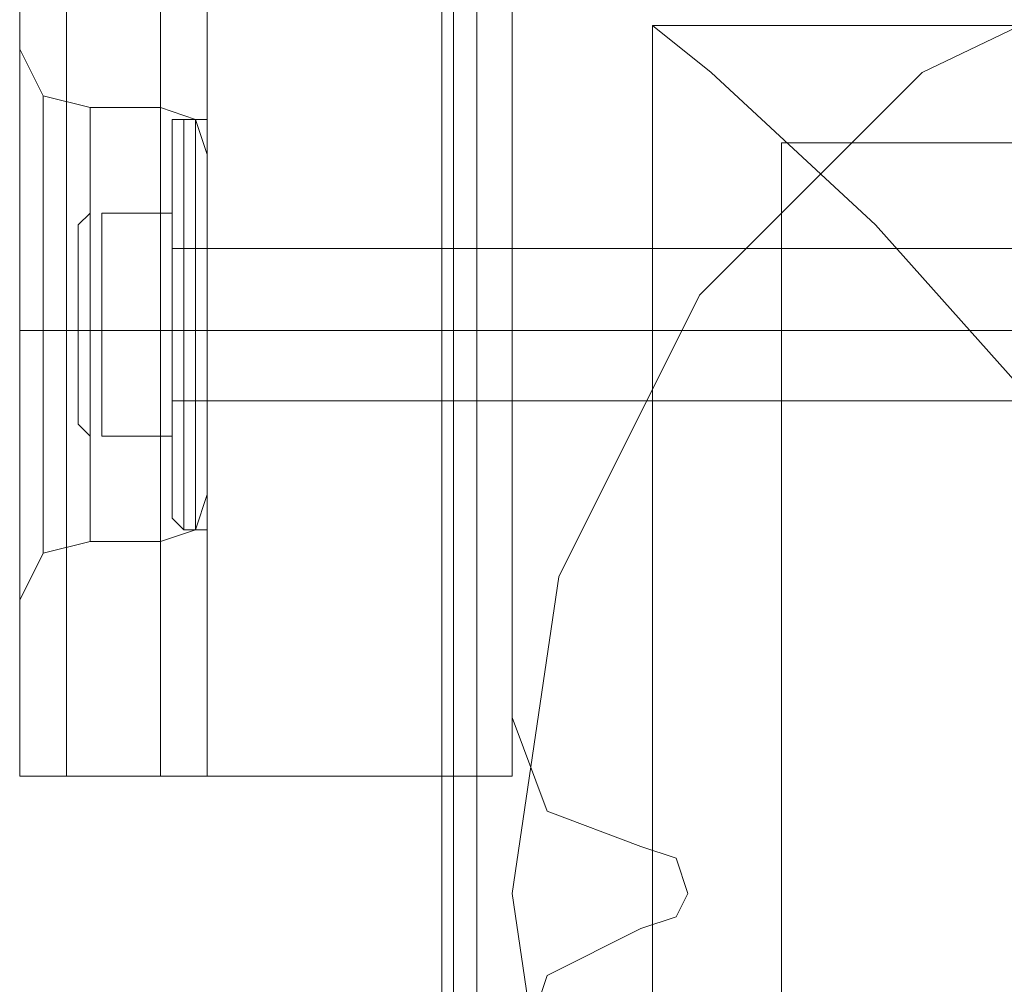
# Model space of a CAD drawing. Units: millimetres. Extents: x -4399 to 5965, y -3367 to 5543.
# Drawn here: x 2632 to 2675, y 2694 to 2737 of the extents above; entities that cross this region are included whole.
import ezdxf

# ---------------------------------------------------------------- set-up
doc = ezdxf.new("R2010")
doc.units = ezdxf.units.MM

# ---------------------------------------------------------------- blocks, each defined once
blk = doc.blocks.new('WMF0')
at = {"color": 30, "lineweight": 0}
for points in [[(1316.3808, -452.761), (1316.3808, -576.8061)], [(1316.3808, -452.761), (1316.3808, -576.8061)], [(1316.3808, -452.761), (1316.3808, -576.8061)], [(1316.3808, -452.761), (1316.3808, -576.8061)], [(1316.3808, -452.761), (1316.3808, -576.8061)], [(1316.3808, -452.761), (1316.3808, -576.8061)], [(1316.3808, -452.761), (1316.3808, -576.8061)], [(1316.3808, -452.761), (1316.3808, -576.8061)], [(1316.3808, -452.761), (1316.3808, -576.8061)], [(1316.3808, -452.761), (1316.3808, -576.8061)], [(1316.3808, -452.761), (1316.3808, -576.8061)], [(1316.3808, -452.761), (1316.3808, -576.8061)], [(1316.6698, -452.761), (1316.6698, -576.8061)], [(1316.6698, -576.8061), (1316.6698, -452.761)], [(1316.6698, -576.8061), (1316.6698, -452.761)], [(1316.6698, -452.761), (1316.6698, -576.8061)], [(1316.6698, -452.761), (1316.6698, -576.8061)], [(1316.6698, -576.8061), (1316.6698, -452.761)], [(1316.6698, -576.8061), (1316.6698, -452.761)], [(1316.6698, -452.761), (1316.6698, -576.8061)], [(1316.6698, -452.761), (1316.6698, -576.8061)], [(1316.6698, -576.8061), (1316.6698, -452.761)], [(1316.6698, -576.8061), (1316.6698, -452.761)], [(1316.6698, -452.761), (1316.6698, -576.8061)], [(1321.5824, -458.3239), (1319.4151, -458.3239), (1319.4151, -452.761), (1317.2477, -452.761), (1317.2477, -576.8061), (1319.4151, -576.8061), (1319.4151, -571.2432), (1321.5824, -571.2432)], [(1317.2477, -452.761), (1317.2477, -576.8061)], [(1317.2477, -452.761), (1317.2477, -576.8061)], [(1317.2477, -452.761), (1317.2477, -576.8061)], [(1321.5824, -458.3239), (1319.4151, -458.3239), (1319.4151, -452.761), (1317.2477, -452.761), (1317.2477, -576.8061), (1319.4151, -576.8061), (1319.4151, -571.2432), (1321.5824, -571.2432)], [(1317.2477, -452.761), (1317.2477, -576.8061)], [(1317.2477, -452.761), (1317.2477, -576.8061)], [(1317.2477, -452.761), (1317.2477, -576.8061)], [(1321.5824, -458.3239), (1319.4151, -458.3239), (1319.4151, -452.761), (1317.2477, -452.761), (1317.2477, -576.8061), (1319.4151, -576.8061), (1319.4151, -571.2432), (1321.5824, -571.2432)], [(1317.2477, -452.761), (1317.2477, -576.8061)], [(1317.2477, -452.761), (1317.2477, -576.8061)], [(1317.2477, -452.761), (1317.2477, -576.8061)], [(1317.5367, -452.761), (1317.5367, -576.8061)], [(1317.5367, -452.761), (1317.5367, -576.8061)], [(1317.5367, -452.761), (1317.5367, -576.8061)], [(1319.4151, -458.3239), (1321.5824, -458.3239), (1321.5824, -571.2432), (1319.4151, -571.2432), (1319.4151, -576.8061), (1317.2477, -576.8061)], [(1319.4151, -458.3239), (1321.5824, -458.3239), (1321.5824, -571.2432), (1319.4151, -571.2432), (1319.4151, -576.8061), (1317.2477, -576.8061)], [(1319.4151, -458.3239), (1321.5824, -458.3239), (1321.5824, -571.2432), (1319.4151, -571.2432), (1319.4151, -576.8061), (1317.2477, -576.8061)], [(1319.4151, -572.1102), (1319.4151, -576.4449)], [(1319.4151, -572.1102), (1319.4151, -576.4449)], [(1316.3808, -575.7224), (1316.3808, -575.5057), (1316.3808, -574.9277), (1316.3808, -574.0608), (1316.3808, -573.1216), (1316.3808, -572.5436), (1316.3808, -572.3269)], [(1316.3808, -575.5057), (1316.3808, -574.9277), (1316.3808, -574.0608), (1316.3808, -573.1216), (1316.3808, -572.5436), (1316.3808, -572.3269), (1316.3808, -572.5436), (1316.3808, -573.1216), (1316.3808, -574.0608), (1316.3808, -574.9277), (1316.3808, -575.5057), (1316.3808, -575.7224)], [(1316.3808, -572.3269), (1316.5253, -572.6159), (1316.8142, -572.6881)], [(1316.3808, -572.3269), (1316.5253, -572.6159), (1316.8142, -572.6881)], [(1316.3808, -575.7224), (1316.3808, -575.5057), (1316.3808, -574.9277), (1316.3808, -574.0608), (1316.3808, -573.1216), (1316.3808, -572.5436), (1316.3808, -572.3269)], [(1316.3808, -575.5057), (1316.3808, -574.9277), (1316.3808, -574.0608), (1316.3808, -573.1216), (1316.3808, -572.5436), (1316.3808, -572.3269), (1316.3808, -572.5436), (1316.3808, -573.1216), (1316.3808, -574.0608), (1316.3808, -574.9277), (1316.3808, -575.5057), (1316.3808, -575.7224)], [(1316.3808, -572.3269), (1316.5253, -572.6159), (1316.8142, -572.6881)], [(1316.3808, -572.3269), (1316.5253, -572.6159), (1316.8142, -572.6881)], [(1316.3808, -575.7224), (1316.3808, -575.5057), (1316.3808, -574.9277), (1316.3808, -574.0608), (1316.3808, -573.1216), (1316.3808, -572.5436), (1316.3808, -572.3269)], [(1316.3808, -575.5057), (1316.3808, -574.9277), (1316.3808, -574.0608), (1316.3808, -573.1216), (1316.3808, -572.5436), (1316.3808, -572.3269), (1316.3808, -572.5436), (1316.3808, -573.1216), (1316.3808, -574.0608), (1316.3808, -574.9277), (1316.3808, -575.5057), (1316.3808, -575.7224)], [(1316.3808, -572.3269), (1316.5253, -572.6159), (1316.8142, -572.6881)], [(1316.3808, -572.3269), (1316.5253, -572.6159), (1316.8142, -572.6881)], [(1316.3808, -572.5436), (1316.3808, -573.1216), (1316.3808, -574.0608), (1316.3808, -574.9277), (1316.3808, -575.5057), (1316.3808, -575.7224)], [(1316.3808, -572.5436), (1316.3808, -573.1216), (1316.3808, -574.0608), (1316.3808, -574.9277), (1316.3808, -575.5057), (1316.3808, -575.7224)], [(1316.3808, -572.5436), (1316.3808, -573.1216), (1316.3808, -574.0608), (1316.3808, -574.9277), (1316.3808, -575.5057), (1316.3808, -575.7224)], [(1316.5253, -572.6159), (1316.5253, -572.7604), (1316.5253, -573.2661), (1316.5253, -574.0608)], [(1316.5253, -575.289), (1316.5253, -574.7832), (1316.5253, -574.0608), (1316.5253, -573.2661), (1316.5253, -572.7604), (1316.5253, -572.6159)], [(1316.5253, -575.4334), (1316.5253, -575.289), (1316.5253, -574.7832), (1316.5253, -574.0608), (1316.5253, -573.2661), (1316.5253, -572.7604), (1316.5253, -572.6159)], [(1316.5253, -572.6159), (1316.5253, -572.7604), (1316.5253, -573.2661), (1316.5253, -574.0608), (1316.5253, -574.7832), (1316.5253, -575.289), (1316.5253, -575.4334)], [(1316.5253, -575.289), (1316.5253, -574.7832), (1316.5253, -574.0608), (1316.5253, -573.2661), (1316.5253, -572.7604), (1316.5253, -572.6159)], [(1316.5253, -575.4334), (1316.5253, -575.289), (1316.5253, -574.7832), (1316.5253, -574.0608), (1316.5253, -573.2661), (1316.5253, -572.7604), (1316.5253, -572.6159)], [(1316.5253, -572.6159), (1316.5253, -572.7604), (1316.5253, -573.2661), (1316.5253, -574.0608), (1316.5253, -574.7832), (1316.5253, -575.289), (1316.5253, -575.4334)], [(1316.5253, -575.289), (1316.5253, -574.7832), (1316.5253, -574.0608), (1316.5253, -573.2661), (1316.5253, -572.7604), (1316.5253, -572.6159)], [(1316.5253, -575.4334), (1316.5253, -575.289), (1316.5253, -574.7832), (1316.5253, -574.0608), (1316.5253, -573.2661), (1316.5253, -572.7604), (1316.5253, -572.6159)], [(1316.8142, -575.3612), (1316.8142, -575.1445), (1316.8142, -574.711), (1316.8142, -574.0608), (1316.8142, -573.3383), (1316.8142, -572.9049), (1316.8142, -572.6881)], [(1316.8142, -572.6881), (1316.8142, -572.9049), (1316.8142, -573.3383), (1316.8142, -574.0608), (1316.8142, -574.711), (1316.8142, -575.1445), (1316.8142, -575.3612)], [(1316.8142, -575.1445), (1316.8142, -574.711), (1316.8142, -574.0608), (1316.8142, -573.3383), (1316.8142, -572.9049), (1316.8142, -572.6881)], [(1317.2477, -572.6881), (1316.8142, -572.6881)], [(1317.2477, -572.6881), (1316.8142, -572.6881)], [(1316.8142, -575.3612), (1316.8142, -575.1445), (1316.8142, -574.711), (1316.8142, -574.0608), (1316.8142, -573.3383), (1316.8142, -572.9049), (1316.8142, -572.6881)], [(1316.8142, -572.6881), (1316.8142, -572.9049), (1316.8142, -573.3383), (1316.8142, -574.0608), (1316.8142, -574.711), (1316.8142, -575.1445), (1316.8142, -575.3612)], [(1316.8142, -575.1445), (1316.8142, -574.711), (1316.8142, -574.0608), (1316.8142, -573.3383), (1316.8142, -572.9049), (1316.8142, -572.6881)], [(1317.2477, -572.6881), (1316.8142, -572.6881)], [(1317.2477, -572.6881), (1316.8142, -572.6881)], [(1316.8142, -575.3612), (1316.8142, -575.1445), (1316.8142, -574.711), (1316.8142, -574.0608), (1316.8142, -573.3383), (1316.8142, -572.9049), (1316.8142, -572.6881)], [(1316.8142, -572.6881), (1316.8142, -572.9049), (1316.8142, -573.3383), (1316.8142, -574.0608), (1316.8142, -574.711), (1316.8142, -575.1445), (1316.8142, -575.3612)], [(1316.8142, -575.1445), (1316.8142, -574.711), (1316.8142, -574.0608), (1316.8142, -573.3383), (1316.8142, -572.9049), (1316.8142, -572.6881)], [(1317.2477, -572.6881), (1316.8142, -572.6881)], [(1317.2477, -572.6881), (1316.8142, -572.6881)], [(1317.2477, -575.3612), (1317.2477, -575.1445), (1317.2477, -574.711), (1317.2477, -574.0608), (1317.2477, -573.3383), (1317.2477, -572.9049), (1317.2477, -572.6881)], [(1317.2477, -572.6881), (1317.2477, -572.9049), (1317.2477, -573.3383), (1317.2477, -574.0608), (1317.2477, -574.711), (1317.2477, -575.1445), (1317.2477, -575.3612)], [(1317.2477, -575.1445), (1317.2477, -574.711), (1317.2477, -574.0608), (1317.2477, -573.3383), (1317.2477, -572.9049), (1317.2477, -572.6881)], [(1317.5367, -572.9771), (1317.4645, -572.7604), (1317.2477, -572.6881)], [(1317.5367, -572.9771), (1317.4645, -572.7604), (1317.2477, -572.6881)], [(1317.2477, -575.3612), (1317.2477, -575.1445), (1317.2477, -574.711), (1317.2477, -574.0608), (1317.2477, -573.3383), (1317.2477, -572.9049), (1317.2477, -572.6881)], [(1317.2477, -572.6881), (1317.2477, -572.9049), (1317.2477, -573.3383), (1317.2477, -574.0608), (1317.2477, -574.711), (1317.2477, -575.1445), (1317.2477, -575.3612)], [(1317.2477, -575.1445), (1317.2477, -574.711), (1317.2477, -574.0608), (1317.2477, -573.3383), (1317.2477, -572.9049), (1317.2477, -572.6881)], [(1317.5367, -572.9771), (1317.4645, -572.7604), (1317.2477, -572.6881)], [(1317.5367, -572.9771), (1317.4645, -572.7604), (1317.2477, -572.6881)], [(1317.2477, -575.3612), (1317.2477, -575.1445), (1317.2477, -574.711), (1317.2477, -574.0608), (1317.2477, -573.3383), (1317.2477, -572.9049), (1317.2477, -572.6881)], [(1317.2477, -572.6881), (1317.2477, -572.9049), (1317.2477, -573.3383), (1317.2477, -574.0608), (1317.2477, -574.711), (1317.2477, -575.1445), (1317.2477, -575.3612)], [(1317.2477, -575.1445), (1317.2477, -574.711), (1317.2477, -574.0608), (1317.2477, -573.3383), (1317.2477, -572.9049), (1317.2477, -572.6881)], [(1317.5367, -572.9771), (1317.4645, -572.7604), (1317.2477, -572.6881)], [(1317.5367, -572.9771), (1317.4645, -572.7604), (1317.2477, -572.6881)], [(1316.5253, -572.7604), (1316.5253, -573.2661), (1316.5253, -574.0608), (1316.5253, -574.7832), (1316.5253, -575.289), (1316.5253, -575.4334)], [(1316.5253, -572.7604), (1316.5253, -573.2661), (1316.5253, -574.0608), (1316.5253, -574.7832), (1316.5253, -575.289), (1316.5253, -575.4334)], [(1316.5253, -572.7604), (1316.5253, -573.2661), (1316.5253, -574.0608), (1316.5253, -574.7832), (1316.5253, -575.289), (1316.5253, -575.4334)], [(1317.4645, -572.7604), (1317.4645, -573.1216), (1317.4645, -574.0608), (1317.4645, -574.9277), (1317.4645, -575.289)], [(1317.4645, -574.9277), (1317.4645, -574.0608), (1317.4645, -573.1216), (1317.4645, -572.7604)], [(1317.4645, -575.289), (1317.4645, -574.9277), (1317.4645, -574.0608), (1317.4645, -573.1216), (1317.4645, -572.7604)], [(1317.4645, -572.7604), (1317.4645, -573.1216), (1317.4645, -574.0608), (1317.4645, -574.9277), (1317.4645, -575.289)], [(1317.4645, -574.9277), (1317.4645, -574.0608), (1317.4645, -573.1216), (1317.4645, -572.7604)], [(1317.4645, -575.289), (1317.4645, -574.9277), (1317.4645, -574.0608), (1317.4645, -573.1216), (1317.4645, -572.7604)], [(1317.4645, -572.7604), (1317.4645, -573.1216), (1317.4645, -574.0608), (1317.4645, -574.9277), (1317.4645, -575.289)], [(1317.4645, -574.9277), (1317.4645, -574.0608), (1317.4645, -573.1216), (1317.4645, -572.7604)], [(1317.4645, -575.289), (1317.4645, -574.9277), (1317.4645, -574.0608), (1317.4645, -573.1216), (1317.4645, -572.7604)], [(1316.8142, -572.9049), (1316.8142, -573.3383), (1316.8142, -574.0608), (1316.8142, -574.711), (1316.8142, -575.1445), (1316.8142, -575.3612)], [(1316.8142, -572.9049), (1316.8142, -573.3383), (1316.8142, -574.0608), (1316.8142, -574.711), (1316.8142, -575.1445), (1316.8142, -575.3612)], [(1316.8142, -572.9049), (1316.8142, -573.3383), (1316.8142, -574.0608), (1316.8142, -574.711), (1316.8142, -575.1445), (1316.8142, -575.3612)], [(1317.2477, -572.9049), (1317.2477, -573.3383), (1317.2477, -574.0608), (1317.2477, -574.711), (1317.2477, -575.1445), (1317.2477, -575.3612)], [(1317.2477, -572.9049), (1317.2477, -573.3383), (1317.2477, -574.0608), (1317.2477, -574.711), (1317.2477, -575.1445), (1317.2477, -575.3612)], [(1317.2477, -572.9049), (1317.2477, -573.3383), (1317.2477, -574.0608), (1317.2477, -574.711), (1317.2477, -575.1445), (1317.2477, -575.3612)], [(1317.5367, -575.0722), (1317.5367, -574.7832), (1317.5367, -574.0608), (1317.5367, -573.2661), (1317.5367, -572.9771)], [(1317.5367, -572.9771), (1317.5367, -573.2661), (1317.5367, -574.0608), (1317.5367, -574.7832), (1317.5367, -575.0722)], [(1317.5367, -574.7832), (1317.5367, -574.0608), (1317.5367, -573.2661), (1317.5367, -572.9771)], [(1317.5367, -575.0722), (1317.5367, -574.7832), (1317.5367, -574.0608), (1317.5367, -573.2661), (1317.5367, -572.9771)], [(1317.5367, -572.9771), (1317.5367, -573.2661), (1317.5367, -574.0608), (1317.5367, -574.7832), (1317.5367, -575.0722)], [(1317.5367, -574.7832), (1317.5367, -574.0608), (1317.5367, -573.2661), (1317.5367, -572.9771)], [(1317.5367, -575.0722), (1317.5367, -574.7832), (1317.5367, -574.0608), (1317.5367, -573.2661), (1317.5367, -572.9771)], [(1317.5367, -572.9771), (1317.5367, -573.2661), (1317.5367, -574.0608), (1317.5367, -574.7832), (1317.5367, -575.0722)], [(1317.5367, -574.7832), (1317.5367, -574.0608), (1317.5367, -573.2661), (1317.5367, -572.9771)], [(1317.4645, -573.1216), (1317.4645, -574.0608), (1317.4645, -574.9277), (1317.4645, -575.289)], [(1317.4645, -573.1216), (1317.4645, -574.0608), (1317.4645, -574.9277), (1317.4645, -575.289)], [(1317.4645, -573.1216), (1317.4645, -574.0608), (1317.4645, -574.9277), (1317.4645, -575.289)], [(1317.5367, -573.2661), (1317.5367, -574.0608), (1317.5367, -574.7832), (1317.5367, -575.0722)], [(1317.5367, -573.2661), (1317.5367, -574.0608), (1317.5367, -574.7832), (1317.5367, -575.0722)], [(1317.5367, -573.2661), (1317.5367, -574.0608), (1317.5367, -574.7832), (1317.5367, -575.0722)], [(1317.5367, -574.4943), (1317.5367, -574.3498), (1317.5367, -574.0608), (1317.5367, -573.7718), (1317.5367, -573.5551)], [(1317.5367, -573.5551), (1317.5367, -573.7718), (1317.5367, -574.0608), (1317.5367, -574.3498), (1317.5367, -574.4943)], [(1317.5367, -574.3498), (1317.5367, -574.0608), (1317.5367, -573.7718), (1317.5367, -573.5551)], [(1319.4151, -573.5551), (1317.5367, -573.5551)], [(1319.4151, -573.5551), (1317.5367, -573.5551)], [(1317.5367, -574.4943), (1317.5367, -574.3498), (1317.5367, -574.0608), (1317.5367, -573.7718), (1317.5367, -573.5551)], [(1317.5367, -573.5551), (1317.5367, -573.7718), (1317.5367, -574.0608), (1317.5367, -574.3498), (1317.5367, -574.4943)], [(1317.5367, -574.3498), (1317.5367, -574.0608), (1317.5367, -573.7718), (1317.5367, -573.5551)], [(1319.4151, -573.5551), (1317.5367, -573.5551)], [(1319.4151, -573.5551), (1317.5367, -573.5551)], [(1317.5367, -574.4943), (1317.5367, -574.3498), (1317.5367, -574.0608), (1317.5367, -573.7718), (1317.5367, -573.5551)], [(1317.5367, -573.5551), (1317.5367, -573.7718), (1317.5367, -574.0608), (1317.5367, -574.3498), (1317.5367, -574.4943)], [(1317.5367, -574.3498), (1317.5367, -574.0608), (1317.5367, -573.7718), (1317.5367, -573.5551)], [(1319.4151, -573.5551), (1317.5367, -573.5551)], [(1319.4151, -573.5551), (1317.5367, -573.5551)], [(1319.4151, -573.5551), (1319.4151, -573.7718), (1319.4151, -574.0608), (1319.4151, -574.3498), (1319.4151, -574.4943)], [(1319.4151, -574.3498), (1319.4151, -574.0608), (1319.4151, -573.7718), (1319.4151, -573.5551)], [(1319.4151, -573.5551), (1319.4151, -573.7718), (1319.4151, -574.0608), (1319.4151, -574.3498), (1319.4151, -574.4943)], [(1319.4151, -574.3498), (1319.4151, -574.0608), (1319.4151, -573.7718), (1319.4151, -573.5551)], [(1319.4151, -573.5551), (1319.4151, -573.7718), (1319.4151, -574.0608), (1319.4151, -574.3498), (1319.4151, -574.4943)], [(1319.4151, -574.3498), (1319.4151, -574.0608), (1319.4151, -573.7718), (1319.4151, -573.5551)], [(1319.4151, -573.5551), (1319.4151, -573.7718), (1319.4151, -574.0608), (1319.4151, -574.3498), (1319.4151, -574.4943)], [(1319.4151, -574.3498), (1319.4151, -574.0608), (1319.4151, -573.7718), (1319.4151, -573.5551)], [(1319.4151, -573.5551), (1319.4151, -573.7718), (1319.4151, -574.0608), (1319.4151, -574.3498), (1319.4151, -574.4943)], [(1319.4151, -574.3498), (1319.4151, -574.0608), (1319.4151, -573.7718), (1319.4151, -573.5551)], [(1319.4151, -573.5551), (1319.4151, -573.7718), (1319.4151, -574.0608), (1319.4151, -574.3498), (1319.4151, -574.4943)], [(1319.4151, -574.3498), (1319.4151, -574.0608), (1319.4151, -573.7718), (1319.4151, -573.5551)], [(1317.5367, -573.7718), (1317.5367, -574.0608), (1317.5367, -574.3498), (1317.5367, -574.4943)], [(1317.5367, -573.7718), (1317.5367, -574.0608), (1317.5367, -574.3498), (1317.5367, -574.4943)], [(1317.5367, -573.7718), (1317.5367, -574.0608), (1317.5367, -574.3498), (1317.5367, -574.4943)], [(1316.3808, -574.0608), (1316.5253, -574.0608), (1316.8142, -574.0608)], [(1316.3808, -574.0608), (1316.5253, -574.0608), (1316.8142, -574.0608)], [(1316.3808, -574.0608), (1316.5253, -574.0608), (1316.8142, -574.0608)], [(1316.3808, -574.0608), (1316.5253, -574.0608), (1316.8142, -574.0608)], [(1316.3808, -574.0608), (1316.5253, -574.0608), (1316.8142, -574.0608)], [(1316.3808, -574.0608), (1316.5253, -574.0608), (1316.8142, -574.0608)], [(1316.3808, -574.0608), (1316.5253, -574.0608), (1316.8142, -574.0608)], [(1316.3808, -574.0608), (1316.5253, -574.0608), (1316.8142, -574.0608)], [(1316.3808, -574.0608), (1316.5253, -574.0608), (1316.8142, -574.0608)], [(1316.3808, -574.0608), (1316.5253, -574.0608), (1316.8142, -574.0608)], [(1316.3808, -574.0608), (1316.5253, -574.0608), (1316.8142, -574.0608)], [(1316.3808, -574.0608), (1316.5253, -574.0608), (1316.8142, -574.0608)], [(1316.5253, -574.0608), (1316.5253, -574.7832), (1316.5253, -575.289), (1316.5253, -575.4334)], [(1317.2477, -574.0608), (1316.8142, -574.0608)], [(1317.2477, -574.0608), (1316.8142, -574.0608)], [(1317.2477, -574.0608), (1316.8142, -574.0608)], [(1317.2477, -574.0608), (1316.8142, -574.0608)], [(1317.2477, -574.0608), (1316.8142, -574.0608)], [(1317.2477, -574.0608), (1316.8142, -574.0608)], [(1317.2477, -574.0608), (1316.8142, -574.0608)], [(1317.2477, -574.0608), (1316.8142, -574.0608)], [(1317.2477, -574.0608), (1316.8142, -574.0608)], [(1317.2477, -574.0608), (1316.8142, -574.0608)], [(1317.2477, -574.0608), (1316.8142, -574.0608)], [(1317.2477, -574.0608), (1316.8142, -574.0608)], [(1317.5367, -574.0608), (1317.4645, -574.0608), (1317.2477, -574.0608)], [(1317.5367, -574.0608), (1317.4645, -574.0608), (1317.2477, -574.0608)], [(1317.5367, -574.0608), (1317.4645, -574.0608), (1317.2477, -574.0608)], [(1317.5367, -574.0608), (1317.4645, -574.0608), (1317.2477, -574.0608)], [(1317.5367, -574.0608), (1317.4645, -574.0608), (1317.2477, -574.0608)], [(1317.5367, -574.0608), (1317.4645, -574.0608), (1317.2477, -574.0608)], [(1317.5367, -574.0608), (1317.4645, -574.0608), (1317.2477, -574.0608)], [(1317.5367, -574.0608), (1317.4645, -574.0608), (1317.2477, -574.0608)], [(1317.5367, -574.0608), (1317.4645, -574.0608), (1317.2477, -574.0608)], [(1317.5367, -574.0608), (1317.4645, -574.0608), (1317.2477, -574.0608)], [(1317.5367, -574.0608), (1317.4645, -574.0608), (1317.2477, -574.0608)], [(1317.5367, -574.0608), (1317.4645, -574.0608), (1317.2477, -574.0608)], [(1319.4151, -574.0608), (1317.5367, -574.0608)], [(1319.4151, -574.0608), (1317.5367, -574.0608)], [(1319.4151, -574.0608), (1317.5367, -574.0608)], [(1319.4151, -574.0608), (1317.5367, -574.0608)], [(1319.4151, -574.0608), (1317.5367, -574.0608)], [(1319.4151, -574.0608), (1317.5367, -574.0608)], [(1319.4151, -574.0608), (1317.5367, -574.0608)], [(1319.4151, -574.0608), (1317.5367, -574.0608)], [(1319.4151, -574.0608), (1317.5367, -574.0608)], [(1319.4151, -574.0608), (1317.5367, -574.0608)], [(1319.4151, -574.0608), (1317.5367, -574.0608)], [(1319.4151, -574.0608), (1317.5367, -574.0608)], [(1319.4151, -574.4943), (1317.5367, -574.4943)], [(1319.4151, -574.4943), (1317.5367, -574.4943)], [(1319.4151, -574.4943), (1317.5367, -574.4943)], [(1319.4151, -574.4943), (1317.5367, -574.4943)], [(1319.4151, -574.4943), (1317.5367, -574.4943)], [(1319.4151, -574.4943), (1317.5367, -574.4943)], [(1317.5367, -575.0722), (1317.4645, -575.289), (1317.2477, -575.3612)], [(1317.5367, -575.0722), (1317.4645, -575.289), (1317.2477, -575.3612)], [(1317.5367, -575.0722), (1317.4645, -575.289), (1317.2477, -575.3612)], [(1317.5367, -575.0722), (1317.4645, -575.289), (1317.2477, -575.3612)], [(1317.5367, -575.0722), (1317.4645, -575.289), (1317.2477, -575.3612)], [(1317.5367, -575.0722), (1317.4645, -575.289), (1317.2477, -575.3612)], [(1316.3808, -575.7224), (1316.5253, -575.4334), (1316.8142, -575.3612)], [(1316.3808, -575.7224), (1316.5253, -575.4334), (1316.8142, -575.3612)], [(1316.3808, -575.7224), (1316.5253, -575.4334), (1316.8142, -575.3612)], [(1316.3808, -575.7224), (1316.5253, -575.4334), (1316.8142, -575.3612)], [(1316.3808, -575.7224), (1316.5253, -575.4334), (1316.8142, -575.3612)], [(1316.3808, -575.7224), (1316.5253, -575.4334), (1316.8142, -575.3612)], [(1317.2477, -575.3612), (1316.8142, -575.3612)], [(1317.2477, -575.3612), (1316.8142, -575.3612)], [(1317.2477, -575.3612), (1316.8142, -575.3612)], [(1317.2477, -575.3612), (1316.8142, -575.3612)], [(1317.2477, -575.3612), (1316.8142, -575.3612)], [(1317.2477, -575.3612), (1316.8142, -575.3612)], [(1316.3808, -575.7224), (1316.3808, -575.5057)], [(1316.3808, -575.7224), (1316.3808, -575.5057)], [(1316.3808, -575.7224), (1316.3808, -575.5057)], [(1319.4151, -576.4449), (1319.6318, -577.0228), (1320.2098, -577.2396)], [(1319.4151, -576.4449), (1319.6318, -577.0228), (1320.2098, -577.2396)], [(1317.2477, -576.8061), (1316.6698, -576.8061), (1316.3808, -576.8061)], [(1316.3808, -576.8061), (1316.6698, -576.8061), (1317.2477, -576.8061)], [(1317.2477, -576.8061), (1316.6698, -576.8061), (1316.3808, -576.8061)], [(1316.3808, -576.8061), (1316.6698, -576.8061), (1317.2477, -576.8061)], [(1317.2477, -576.8061), (1316.6698, -576.8061), (1316.3808, -576.8061)], [(1316.3808, -576.8061), (1316.6698, -576.8061), (1317.2477, -576.8061)], [(1317.2477, -576.8061), (1316.6698, -576.8061), (1316.3808, -576.8061)], [(1316.3808, -576.8061), (1316.6698, -576.8061), (1317.2477, -576.8061)], [(1317.2477, -576.8061), (1316.6698, -576.8061), (1316.3808, -576.8061)], [(1316.3808, -576.8061), (1316.6698, -576.8061), (1317.2477, -576.8061)], [(1317.2477, -576.8061), (1316.6698, -576.8061), (1316.3808, -576.8061)], [(1316.3808, -576.8061), (1316.6698, -576.8061), (1317.2477, -576.8061)], [(1317.4645, -576.8061), (1317.5367, -576.8061), (1317.4645, -576.8061), (1317.2477, -576.8061)], [(1317.2477, -576.8061), (1317.4645, -576.8061)], [(1317.4645, -576.8061), (1317.5367, -576.8061), (1317.4645, -576.8061), (1317.2477, -576.8061)], [(1317.2477, -576.8061), (1317.4645, -576.8061)], [(1317.4645, -576.8061), (1317.5367, -576.8061), (1317.4645, -576.8061), (1317.2477, -576.8061)], [(1317.2477, -576.8061), (1317.4645, -576.8061)], [(1320.2098, -577.2396), (1320.4265, -577.3118), (1320.4988, -577.5286), (1320.4265, -577.6731), (1320.2098, -577.7453)], [(1320.2098, -577.2396), (1320.4265, -577.3118), (1320.4988, -577.5286), (1320.4265, -577.6731), (1320.2098, -577.7453)], [(1320.2098, -577.7453), (1319.6318, -578.0343), (1319.4151, -578.6845)], [(1320.2098, -577.7453), (1319.6318, -578.0343), (1319.4151, -578.6845)]]:
    blk.add_lwpolyline(points, dxfattribs=at)
at = {"color": 25, "lineweight": 0}
for points in [[(1319.7041, -575.5779), (1320.571, -573.8441), (1321.9437, -572.4714), (1323.7498, -571.6044), (1325.7004, -571.2432), (1327.5788, -571.6044), (1329.3127, -572.4714), (1330.7576, -573.8441), (1331.6245, -575.5779), (1331.9135, -577.5286), (1331.6245, -579.4792), (1330.7576, -581.2131), (1329.3127, -582.5857), (1327.5788, -583.5249), (1325.7004, -583.8139), (1323.7498, -583.5249), (1321.9437, -582.5857), (1320.571, -581.2131), (1319.7041, -579.4792), (1319.4151, -577.5286)], [(1319.7041, -575.5779), (1320.571, -573.8441), (1321.9437, -572.4714), (1323.7498, -571.6044), (1325.7004, -571.2432), (1327.5788, -571.6044), (1329.3127, -572.4714), (1330.7576, -573.8441), (1331.6245, -575.5779), (1331.9135, -577.5286), (1331.6245, -579.4792), (1330.7576, -581.2131), (1329.3127, -582.5857), (1327.5788, -583.5249), (1325.7004, -583.8139), (1323.7498, -583.5249), (1321.9437, -582.5857), (1320.571, -581.2131), (1319.7041, -579.4792), (1319.4151, -577.5286)], [(1318.9816, -571.9657), (1318.9816, -583.0914)], [(1318.9816, -583.0914), (1318.9816, -571.9657)], [(1319.0538, -571.9657), (1319.0538, -583.0914)], [(1319.1983, -583.0914), (1319.1983, -571.9657)], [(1320.282, -572.1824), (1331.0466, -572.1824), (1331.0466, -582.947)], [(1320.282, -572.1824), (1331.0466, -572.1824)], [(1320.282, -572.1824), (1320.282, -582.947)], [(1320.282, -572.1824), (1320.6432, -572.4714), (1321.6547, -573.4106), (1322.8828, -574.7832)], [(1320.282, -572.1824), (1320.282, -582.947)], [(1321.0767, -572.9049), (1330.2519, -572.9049)], [(1321.0767, -572.9049), (1321.0767, -582.08)], [(1319.4151, -577.5286), (1319.7041, -575.5779)], [(1319.4151, -577.5286), (1319.7041, -575.5779)]]:
    blk.add_lwpolyline(points, dxfattribs=at)
at = {"color": 51, "lineweight": 0}
for points in [[(1319.4151, -572.1102), (1319.4151, -576.4449)], [(1319.4151, -572.1102), (1319.4151, -576.4449)], [(1319.4151, -576.4449), (1319.6318, -577.0228), (1320.2098, -577.2396)], [(1319.4151, -576.4449), (1319.6318, -577.0228), (1320.2098, -577.2396)], [(1320.2098, -577.2396), (1320.4265, -577.3118), (1320.4988, -577.5286)], [(1320.2098, -577.2396), (1320.4265, -577.3118), (1320.4988, -577.5286), (1320.4265, -577.6731), (1320.2098, -577.7453)], [(1320.4988, -577.5286), (1320.4265, -577.6731), (1320.2098, -577.7453)], [(1320.2098, -577.7453), (1319.6318, -578.0343), (1319.4151, -578.6845)], [(1320.2098, -577.7453), (1319.6318, -578.0343), (1319.4151, -578.6845)]]:
    blk.add_lwpolyline(points, dxfattribs=at)
at = {"color": 250, "lineweight": 0}
for points in [[(1317.32, -572.8326), (1317.32, -572.7604), (1317.3922, -572.7604)], [(1317.32, -575.2167), (1317.32, -574.9277), (1317.32, -574.0608), (1317.32, -573.1216), (1317.32, -572.7604)], [(1317.32, -572.8326), (1317.32, -572.7604), (1317.3922, -572.7604)], [(1317.32, -575.2167), (1317.32, -574.9277), (1317.32, -574.0608), (1317.32, -573.1216), (1317.32, -572.7604)], [(1317.32, -572.8326), (1317.32, -572.7604), (1317.3922, -572.7604)], [(1317.32, -575.2167), (1317.32, -574.9277), (1317.32, -574.0608), (1317.32, -573.1216), (1317.32, -572.7604)], [(1317.32, -572.8326), (1317.32, -572.7604), (1317.3922, -572.7604)], [(1317.32, -575.2167), (1317.32, -574.9277), (1317.32, -574.0608), (1317.32, -573.1216), (1317.32, -572.7604)], [(1317.32, -572.8326), (1317.32, -572.7604), (1317.3922, -572.7604)], [(1317.32, -575.2167), (1317.32, -574.9277), (1317.32, -574.0608), (1317.32, -573.1216), (1317.32, -572.7604)], [(1317.32, -572.8326), (1317.32, -572.7604), (1317.3922, -572.7604)], [(1317.32, -575.2167), (1317.32, -574.9277), (1317.32, -574.0608), (1317.32, -573.1216), (1317.32, -572.7604)], [(1317.3922, -572.7604), (1317.3922, -573.1216), (1317.3922, -574.0608), (1317.3922, -574.9277), (1317.3922, -575.289)], [(1317.3922, -574.9277), (1317.3922, -574.0608), (1317.3922, -573.1216), (1317.3922, -572.7604)], [(1317.3922, -572.7604), (1317.5367, -572.7604)], [(1317.3922, -572.7604), (1317.3922, -573.1216), (1317.3922, -574.0608)], [(1317.3922, -574.9277), (1317.3922, -574.0608), (1317.3922, -573.1216), (1317.3922, -572.7604)], [(1317.3922, -572.7604), (1317.5367, -572.7604)], [(1317.3922, -572.7604), (1317.3922, -573.1216), (1317.3922, -574.0608), (1317.3922, -574.9277), (1317.3922, -575.289)], [(1317.3922, -574.9277), (1317.3922, -574.0608), (1317.3922, -573.1216), (1317.3922, -572.7604)], [(1317.3922, -572.7604), (1317.5367, -572.7604)], [(1317.3922, -572.7604), (1317.3922, -573.1216), (1317.3922, -574.0608), (1317.3922, -574.9277), (1317.3922, -575.289)], [(1317.3922, -574.9277), (1317.3922, -574.0608), (1317.3922, -573.1216), (1317.3922, -572.7604)], [(1317.3922, -572.7604), (1317.5367, -572.7604)], [(1317.3922, -572.7604), (1317.3922, -573.1216), (1317.3922, -574.0608), (1317.3922, -574.9277), (1317.3922, -575.289)], [(1317.3922, -574.9277), (1317.3922, -574.0608), (1317.3922, -573.1216), (1317.3922, -572.7604)], [(1317.3922, -572.7604), (1317.5367, -572.7604)], [(1317.3922, -572.7604), (1317.3922, -573.1216), (1317.3922, -574.0608), (1317.3922, -574.9277), (1317.3922, -575.289)], [(1317.3922, -574.9277), (1317.3922, -574.0608), (1317.3922, -573.1216), (1317.3922, -572.7604)], [(1317.3922, -572.7604), (1317.5367, -572.7604)], [(1317.5367, -575.289), (1317.5367, -574.9277), (1317.5367, -574.0608), (1317.5367, -573.1216), (1317.5367, -572.7604)], [(1317.5367, -575.289), (1317.5367, -574.9277), (1317.5367, -574.0608), (1317.5367, -573.1216), (1317.5367, -572.7604)], [(1317.5367, -575.289), (1317.5367, -574.9277), (1317.5367, -574.0608), (1317.5367, -573.1216), (1317.5367, -572.7604)], [(1317.5367, -575.289), (1317.5367, -574.9277), (1317.5367, -574.0608), (1317.5367, -573.1216), (1317.5367, -572.7604)], [(1317.5367, -575.289), (1317.5367, -574.9277), (1317.5367, -574.0608), (1317.5367, -573.1216), (1317.5367, -572.7604)], [(1317.5367, -575.289), (1317.5367, -574.9277), (1317.5367, -574.0608), (1317.5367, -573.1216), (1317.5367, -572.7604)], [(1317.32, -575.2167), (1317.32, -574.8555), (1317.32, -574.0608), (1317.32, -573.1938), (1317.32, -572.8326)], [(1317.32, -575.2167), (1317.32, -574.8555), (1317.32, -574.0608), (1317.32, -573.1938), (1317.32, -572.8326)], [(1317.32, -575.2167), (1317.32, -574.8555), (1317.32, -574.0608), (1317.32, -573.1938), (1317.32, -572.8326)], [(1317.32, -575.2167), (1317.32, -574.8555), (1317.32, -574.0608), (1317.32, -573.1938), (1317.32, -572.8326)], [(1317.32, -575.2167), (1317.32, -574.8555), (1317.32, -574.0608), (1317.32, -573.1938), (1317.32, -572.8326)], [(1317.32, -575.2167), (1317.32, -574.8555), (1317.32, -574.0608), (1317.32, -573.1938), (1317.32, -572.8326)], [(1317.32, -573.1216), (1317.32, -574.0608), (1317.32, -574.9277), (1317.32, -575.2167)], [(1317.32, -573.1216), (1317.32, -574.0608), (1317.32, -574.9277), (1317.32, -575.2167)], [(1317.32, -573.1216), (1317.32, -574.0608), (1317.32, -574.9277), (1317.32, -575.2167)], [(1317.32, -573.1216), (1317.32, -574.0608), (1317.32, -574.9277), (1317.32, -575.2167)], [(1317.32, -573.1216), (1317.32, -574.0608), (1317.32, -574.9277), (1317.32, -575.2167)], [(1317.32, -573.1216), (1317.32, -574.0608), (1317.32, -574.9277), (1317.32, -575.2167)], [(1317.5367, -573.1216), (1317.5367, -574.0608), (1317.5367, -574.9277), (1317.5367, -575.289)], [(1317.5367, -573.1216), (1317.5367, -574.0608), (1317.5367, -574.9277), (1317.5367, -575.289)], [(1317.5367, -573.1216), (1317.5367, -574.0608), (1317.5367, -574.9277), (1317.5367, -575.289)], [(1317.5367, -573.1216), (1317.5367, -574.0608), (1317.5367, -574.9277), (1317.5367, -575.289)], [(1317.5367, -573.1216), (1317.5367, -574.0608), (1317.5367, -574.9277), (1317.5367, -575.289)], [(1317.5367, -573.1216), (1317.5367, -574.0608), (1317.5367, -574.9277), (1317.5367, -575.289)], [(1317.32, -573.1938), (1317.32, -574.0608), (1317.32, -574.8555), (1317.32, -575.2167)], [(1317.32, -573.1938), (1317.32, -574.0608), (1317.32, -574.8555), (1317.32, -575.2167)], [(1317.32, -573.1938), (1317.32, -574.0608), (1317.32, -574.8555), (1317.32, -575.2167)], [(1317.32, -573.1938), (1317.32, -574.0608), (1317.32, -574.8555), (1317.32, -575.2167)], [(1317.32, -573.1938), (1317.32, -574.0608), (1317.32, -574.8555), (1317.32, -575.2167)], [(1317.32, -573.1938), (1317.32, -574.0608), (1317.32, -574.8555), (1317.32, -575.2167)], [(1316.8142, -573.3383), (1316.742, -573.4106)], [(1316.8142, -573.3383), (1316.742, -573.4106)], [(1316.8142, -573.3383), (1316.742, -573.4106)], [(1316.8142, -573.3383), (1316.742, -573.4106)], [(1316.8142, -573.3383), (1316.742, -573.4106)], [(1316.8142, -573.3383), (1316.742, -573.4106)], [(1316.8865, -573.3383), (1316.8865, -574.0608), (1317.32, -574.0608)], [(1317.32, -573.3383), (1316.8865, -573.3383)], [(1316.8865, -574.0608), (1316.8865, -573.3383), (1317.32, -573.3383)], [(1316.8865, -573.3383), (1316.8865, -574.0608), (1317.32, -574.0608)], [(1317.32, -573.3383), (1316.8865, -573.3383)], [(1316.8865, -574.0608), (1316.8865, -573.3383), (1317.32, -573.3383)], [(1316.8865, -573.3383), (1316.8865, -574.0608), (1317.32, -574.0608)], [(1317.32, -573.3383), (1316.8865, -573.3383)], [(1316.8865, -574.0608), (1316.8865, -573.3383), (1317.32, -573.3383)], [(1316.8865, -573.3383), (1316.8865, -574.0608), (1317.32, -574.0608)], [(1317.32, -573.3383), (1316.8865, -573.3383)], [(1316.8865, -574.0608), (1316.8865, -573.3383), (1317.32, -573.3383)], [(1316.8865, -573.3383), (1316.8865, -574.0608), (1317.32, -574.0608)], [(1317.32, -573.3383), (1316.8865, -573.3383)], [(1316.8865, -574.0608), (1316.8865, -573.3383), (1317.32, -573.3383)], [(1316.8865, -573.3383), (1316.8865, -574.0608), (1317.32, -574.0608)], [(1317.32, -573.3383), (1316.8865, -573.3383)], [(1316.8865, -574.0608), (1316.8865, -573.3383), (1317.32, -573.3383)], [(1317.32, -573.3383), (1317.32, -574.0608)], [(1317.32, -574.0608), (1317.32, -573.3383)], [(1317.32, -573.3383), (1317.32, -574.0608)], [(1317.32, -574.0608), (1317.32, -573.3383)], [(1317.32, -573.3383), (1317.32, -574.0608)], [(1317.32, -574.0608), (1317.32, -573.3383)], [(1317.32, -573.3383), (1317.32, -574.0608)], [(1317.32, -574.0608), (1317.32, -573.3383)], [(1317.32, -573.3383), (1317.32, -574.0608)], [(1317.32, -574.0608), (1317.32, -573.3383)], [(1317.32, -573.3383), (1317.32, -574.0608)], [(1317.32, -574.0608), (1317.32, -573.3383)], [(1316.742, -573.5551), (1316.742, -574.0608), (1316.742, -574.4943), (1316.742, -574.6387), (1316.742, -574.4943), (1316.742, -574.0608), (1316.742, -573.5551), (1316.742, -573.4106)], [(1316.742, -573.4106), (1316.742, -573.5551)], [(1316.742, -573.5551), (1316.742, -574.0608), (1316.742, -574.4943), (1316.742, -574.6387), (1316.742, -574.4943), (1316.742, -574.0608), (1316.742, -573.5551), (1316.742, -573.4106)], [(1316.742, -573.4106), (1316.742, -573.5551)], [(1316.742, -573.5551), (1316.742, -574.0608), (1316.742, -574.4943), (1316.742, -574.6387), (1316.742, -574.4943), (1316.742, -574.0608), (1316.742, -573.5551), (1316.742, -573.4106)], [(1316.742, -573.4106), (1316.742, -573.5551)], [(1316.742, -573.5551), (1316.742, -574.0608), (1316.742, -574.4943), (1316.742, -574.6387), (1316.742, -574.4943), (1316.742, -574.0608), (1316.742, -573.5551), (1316.742, -573.4106)], [(1316.742, -573.4106), (1316.742, -573.5551)], [(1316.742, -573.5551), (1316.742, -574.0608), (1316.742, -574.4943), (1316.742, -574.6387), (1316.742, -574.4943), (1316.742, -574.0608), (1316.742, -573.5551), (1316.742, -573.4106)], [(1316.742, -573.4106), (1316.742, -573.5551)], [(1316.742, -573.5551), (1316.742, -574.0608), (1316.742, -574.4943), (1316.742, -574.6387), (1316.742, -574.4943), (1316.742, -574.0608), (1316.742, -573.5551), (1316.742, -573.4106)], [(1316.742, -573.4106), (1316.742, -573.5551)], [(1317.32, -573.4828), (1317.32, -573.6273), (1317.32, -574.0608), (1317.32, -574.422), (1317.32, -574.5665)], [(1317.32, -574.422), (1317.32, -574.0608), (1317.32, -573.6273), (1317.32, -573.4828)], [(1317.32, -573.4828), (1317.32, -573.5551), (1317.3922, -573.5551)], [(1317.32, -573.4828), (1317.32, -573.6273), (1317.32, -574.0608), (1317.32, -574.422), (1317.32, -574.5665)], [(1317.32, -574.422), (1317.32, -574.0608), (1317.32, -573.6273), (1317.32, -573.4828)], [(1317.32, -573.4828), (1317.32, -573.5551), (1317.3922, -573.5551)], [(1317.32, -573.4828), (1317.32, -573.6273), (1317.32, -574.0608), (1317.32, -574.422), (1317.32, -574.5665)], [(1317.32, -574.422), (1317.32, -574.0608), (1317.32, -573.6273), (1317.32, -573.4828)], [(1317.32, -573.4828), (1317.32, -573.5551), (1317.3922, -573.5551)], [(1317.32, -573.4828), (1317.32, -573.6273), (1317.32, -574.0608), (1317.32, -574.422), (1317.32, -574.5665)], [(1317.32, -574.422), (1317.32, -574.0608), (1317.32, -573.6273), (1317.32, -573.4828)], [(1317.32, -573.4828), (1317.32, -573.5551), (1317.3922, -573.5551)], [(1317.32, -573.4828), (1317.32, -573.6273), (1317.32, -574.0608), (1317.32, -574.422), (1317.32, -574.5665)], [(1317.32, -574.422), (1317.32, -574.0608), (1317.32, -573.6273), (1317.32, -573.4828)], [(1317.32, -573.4828), (1317.32, -573.5551), (1317.3922, -573.5551)], [(1317.32, -573.4828), (1317.32, -573.6273), (1317.32, -574.0608), (1317.32, -574.422), (1317.32, -574.5665)], [(1317.32, -574.422), (1317.32, -574.0608), (1317.32, -573.6273), (1317.32, -573.4828)], [(1317.32, -573.4828), (1317.32, -573.5551), (1317.3922, -573.5551)], [(1317.32, -573.5551), (1317.32, -573.6273), (1317.32, -574.0608), (1317.32, -574.3498), (1317.32, -574.4943)], [(1317.32, -574.3498), (1317.32, -574.0608), (1317.32, -573.6273), (1317.32, -573.5551)], [(1317.32, -573.5551), (1317.32, -573.7718), (1317.32, -574.0608), (1317.32, -574.3498), (1317.32, -574.4943)], [(1317.32, -574.3498), (1317.32, -574.0608), (1317.32, -573.7718), (1317.32, -573.5551)], [(1317.32, -573.5551), (1324.2555, -573.5551)], [(1317.32, -573.5551), (1317.32, -573.6273), (1317.32, -574.0608), (1317.32, -574.3498), (1317.32, -574.4943)], [(1317.32, -574.3498), (1317.32, -574.0608), (1317.32, -573.6273), (1317.32, -573.5551)], [(1317.32, -573.5551), (1317.32, -573.7718), (1317.32, -574.0608), (1317.32, -574.3498), (1317.32, -574.4943)], [(1317.32, -574.3498), (1317.32, -574.0608), (1317.32, -573.7718), (1317.32, -573.5551)], [(1317.32, -573.5551), (1324.2555, -573.5551)], [(1317.32, -573.5551), (1317.32, -573.7718), (1317.32, -574.0608), (1317.32, -574.3498), (1317.32, -574.4943)], [(1317.32, -574.3498), (1317.32, -574.0608), (1317.32, -573.7718), (1317.32, -573.5551)], [(1317.32, -573.5551), (1324.2555, -573.5551)], [(1317.32, -573.5551), (1317.32, -573.6273), (1317.32, -574.0608), (1317.32, -574.3498), (1317.32, -574.4943)], [(1317.32, -574.3498), (1317.32, -574.0608), (1317.32, -573.6273), (1317.32, -573.5551)], [(1317.32, -573.5551), (1317.32, -573.7718), (1317.32, -574.0608), (1317.32, -574.3498), (1317.32, -574.4943)], [(1317.32, -574.3498), (1317.32, -574.0608), (1317.32, -573.7718), (1317.32, -573.5551)], [(1317.32, -573.5551), (1324.2555, -573.5551)], [(1317.32, -573.5551), (1317.32, -573.6273), (1317.32, -574.0608), (1317.32, -574.3498), (1317.32, -574.4943)], [(1317.32, -574.3498), (1317.32, -574.0608), (1317.32, -573.6273), (1317.32, -573.5551)], [(1317.32, -573.5551), (1317.32, -573.7718), (1317.32, -574.0608), (1317.32, -574.3498), (1317.32, -574.4943)], [(1317.32, -574.3498), (1317.32, -574.0608), (1317.32, -573.7718), (1317.32, -573.5551)], [(1317.32, -573.5551), (1324.2555, -573.5551)], [(1317.32, -573.5551), (1317.32, -573.6273), (1317.32, -574.0608), (1317.32, -574.3498), (1317.32, -574.4943)], [(1317.32, -574.3498), (1317.32, -574.0608), (1317.32, -573.6273), (1317.32, -573.5551)], [(1317.32, -573.5551), (1317.32, -573.7718), (1317.32, -574.0608), (1317.32, -574.3498), (1317.32, -574.4943)], [(1317.32, -574.3498), (1317.32, -574.0608), (1317.32, -573.7718), (1317.32, -573.5551)], [(1317.32, -573.5551), (1324.2555, -573.5551)], [(1317.32, -573.5551), (1317.32, -573.6273), (1317.32, -574.0608), (1317.32, -574.3498), (1317.32, -574.4943)], [(1317.32, -574.3498), (1317.32, -574.0608), (1317.32, -573.6273), (1317.32, -573.5551)], [(1317.3922, -574.4943), (1317.3922, -574.3498), (1317.3922, -574.0608), (1317.3922, -573.7718), (1317.3922, -573.5551)], [(1317.3922, -573.5551), (1317.5367, -573.5551)], [(1317.3922, -574.4943), (1317.3922, -574.3498), (1317.3922, -574.0608), (1317.3922, -573.7718), (1317.3922, -573.5551)], [(1317.3922, -573.5551), (1317.5367, -573.5551)], [(1317.3922, -574.4943), (1317.3922, -574.3498), (1317.3922, -574.0608), (1317.3922, -573.7718), (1317.3922, -573.5551)], [(1317.3922, -573.5551), (1317.5367, -573.5551)], [(1317.3922, -574.4943), (1317.3922, -574.3498), (1317.3922, -574.0608), (1317.3922, -573.7718), (1317.3922, -573.5551)], [(1317.3922, -573.5551), (1317.5367, -573.5551)], [(1317.3922, -574.4943), (1317.3922, -574.3498), (1317.3922, -574.0608), (1317.3922, -573.7718), (1317.3922, -573.5551)], [(1317.3922, -573.5551), (1317.5367, -573.5551)], [(1317.3922, -574.4943), (1317.3922, -574.3498), (1317.3922, -574.0608), (1317.3922, -573.7718), (1317.3922, -573.5551)], [(1317.3922, -573.5551), (1317.5367, -573.5551)], [(1317.5367, -573.5551), (1317.5367, -573.7718), (1317.5367, -574.0608), (1317.5367, -574.3498), (1317.5367, -574.4943)], [(1317.5367, -574.3498), (1317.5367, -574.0608), (1317.5367, -573.7718), (1317.5367, -573.5551)], [(1317.5367, -573.5551), (1317.5367, -573.7718), (1317.5367, -574.0608), (1317.5367, -574.3498), (1317.5367, -574.4943)], [(1317.5367, -574.3498), (1317.5367, -574.0608), (1317.5367, -573.7718), (1317.5367, -573.5551)], [(1317.5367, -573.5551), (1317.5367, -573.7718), (1317.5367, -574.0608), (1317.5367, -574.3498), (1317.5367, -574.4943)], [(1317.5367, -574.3498), (1317.5367, -574.0608), (1317.5367, -573.7718), (1317.5367, -573.5551)], [(1317.5367, -573.5551), (1317.5367, -573.7718), (1317.5367, -574.0608), (1317.5367, -574.3498), (1317.5367, -574.4943)], [(1317.5367, -574.3498), (1317.5367, -574.0608), (1317.5367, -573.7718), (1317.5367, -573.5551)], [(1317.5367, -573.5551), (1317.5367, -573.7718), (1317.5367, -574.0608), (1317.5367, -574.3498), (1317.5367, -574.4943)], [(1317.5367, -574.3498), (1317.5367, -574.0608), (1317.5367, -573.7718), (1317.5367, -573.5551)], [(1317.5367, -573.5551), (1317.5367, -573.7718), (1317.5367, -574.0608), (1317.5367, -574.3498), (1317.5367, -574.4943)], [(1317.5367, -574.3498), (1317.5367, -574.0608), (1317.5367, -573.7718), (1317.5367, -573.5551)], [(1317.3922, -573.7718), (1317.3922, -574.0608), (1317.3922, -574.3498), (1317.3922, -574.4943)], [(1317.3922, -573.7718), (1317.3922, -574.0608), (1317.3922, -574.3498), (1317.3922, -574.4943)], [(1317.3922, -573.7718), (1317.3922, -574.0608), (1317.3922, -574.3498), (1317.3922, -574.4943)], [(1317.3922, -573.7718), (1317.3922, -574.0608), (1317.3922, -574.3498), (1317.3922, -574.4943)], [(1317.3922, -573.7718), (1317.3922, -574.0608), (1317.3922, -574.3498), (1317.3922, -574.4943)], [(1317.3922, -573.7718), (1317.3922, -574.0608), (1317.3922, -574.3498), (1317.3922, -574.4943)], [(1316.8865, -574.0608), (1316.742, -574.0608)], [(1316.8865, -574.0608), (1316.742, -574.0608)], [(1316.8865, -574.0608), (1316.742, -574.0608)], [(1316.8865, -574.0608), (1316.742, -574.0608)], [(1316.8865, -574.0608), (1316.742, -574.0608)], [(1316.8865, -574.0608), (1316.742, -574.0608)], [(1316.8865, -574.0608), (1316.742, -574.0608)], [(1316.8865, -574.0608), (1316.742, -574.0608)], [(1316.8865, -574.0608), (1316.742, -574.0608)], [(1316.8865, -574.0608), (1316.742, -574.0608)], [(1316.8865, -574.0608), (1316.742, -574.0608)], [(1316.8865, -574.0608), (1316.742, -574.0608)], [(1316.8865, -574.0608), (1316.8865, -574.711), (1317.32, -574.711)], [(1316.8865, -574.711), (1316.8865, -574.0608), (1317.32, -574.0608)], [(1316.8865, -574.0608), (1316.8865, -574.711), (1317.32, -574.711)], [(1316.8865, -574.711), (1316.8865, -574.0608), (1317.32, -574.0608)], [(1316.8865, -574.0608), (1316.8865, -574.711), (1317.32, -574.711)], [(1316.8865, -574.711), (1316.8865, -574.0608), (1317.32, -574.0608)], [(1316.8865, -574.0608), (1316.8865, -574.711), (1317.32, -574.711)], [(1316.8865, -574.711), (1316.8865, -574.0608), (1317.32, -574.0608)], [(1316.8865, -574.0608), (1316.8865, -574.711), (1317.32, -574.711)], [(1316.8865, -574.711), (1316.8865, -574.0608), (1317.32, -574.0608)], [(1316.8865, -574.0608), (1316.8865, -574.711), (1317.32, -574.711)], [(1316.8865, -574.711), (1316.8865, -574.0608), (1317.32, -574.0608)], [(1317.32, -574.0608), (1317.3922, -574.0608)], [(1317.32, -574.0608), (1317.3922, -574.0608)], [(1317.32, -574.0608), (1317.3922, -574.0608)], [(1317.32, -574.0608), (1317.3922, -574.0608)], [(1317.32, -574.0608), (1317.32, -574.711)], [(1317.32, -574.711), (1317.32, -574.0608)], [(1317.32, -574.0608), (1324.2555, -574.0608)], [(1317.32, -574.0608), (1324.2555, -574.0608)], [(1317.32, -574.0608), (1317.3922, -574.0608)], [(1317.32, -574.0608), (1317.3922, -574.0608)], [(1317.32, -574.0608), (1317.3922, -574.0608)], [(1317.32, -574.0608), (1317.3922, -574.0608)], [(1317.32, -574.0608), (1317.32, -574.711)], [(1317.32, -574.711), (1317.32, -574.0608)], [(1317.32, -574.0608), (1324.2555, -574.0608)], [(1317.32, -574.0608), (1324.2555, -574.0608)], [(1317.32, -574.0608), (1317.32, -574.711)], [(1317.32, -574.711), (1317.32, -574.0608)], [(1317.32, -574.0608), (1324.2555, -574.0608)], [(1317.32, -574.0608), (1324.2555, -574.0608)], [(1317.32, -574.0608), (1317.3922, -574.0608)], [(1317.32, -574.0608), (1317.3922, -574.0608)], [(1317.32, -574.0608), (1317.3922, -574.0608)], [(1317.32, -574.0608), (1317.3922, -574.0608)], [(1317.32, -574.0608), (1317.32, -574.711)], [(1317.32, -574.711), (1317.32, -574.0608)], [(1317.32, -574.0608), (1324.2555, -574.0608)], [(1317.32, -574.0608), (1324.2555, -574.0608)], [(1317.32, -574.0608), (1317.3922, -574.0608)], [(1317.32, -574.0608), (1317.3922, -574.0608)], [(1317.32, -574.0608), (1317.3922, -574.0608)], [(1317.32, -574.0608), (1317.3922, -574.0608)], [(1317.32, -574.0608), (1317.32, -574.711)], [(1317.32, -574.711), (1317.32, -574.0608)], [(1317.32, -574.0608), (1324.2555, -574.0608)], [(1317.32, -574.0608), (1324.2555, -574.0608)], [(1317.32, -574.0608), (1317.3922, -574.0608)], [(1317.32, -574.0608), (1317.3922, -574.0608)], [(1317.32, -574.0608), (1317.3922, -574.0608)], [(1317.32, -574.0608), (1317.3922, -574.0608)], [(1317.32, -574.0608), (1317.32, -574.711)], [(1317.32, -574.711), (1317.32, -574.0608)], [(1317.32, -574.0608), (1324.2555, -574.0608)], [(1317.32, -574.0608), (1324.2555, -574.0608)], [(1317.32, -574.0608), (1317.3922, -574.0608)], [(1317.32, -574.0608), (1317.3922, -574.0608)], [(1317.32, -574.0608), (1317.3922, -574.0608)], [(1317.32, -574.0608), (1317.3922, -574.0608)], [(1317.3922, -574.0608), (1317.5367, -574.0608)], [(1317.3922, -574.0608), (1317.5367, -574.0608)], [(1317.3922, -574.0608), (1317.5367, -574.0608)], [(1317.3922, -574.0608), (1317.5367, -574.0608)], [(1317.3922, -574.0608), (1317.3922, -574.9277), (1317.3922, -575.289)], [(1317.3922, -574.0608), (1317.5367, -574.0608)], [(1317.3922, -574.0608), (1317.5367, -574.0608)], [(1317.3922, -574.0608), (1317.5367, -574.0608)], [(1317.3922, -574.0608), (1317.5367, -574.0608)], [(1317.3922, -574.0608), (1317.5367, -574.0608)], [(1317.3922, -574.0608), (1317.5367, -574.0608)], [(1317.3922, -574.0608), (1317.5367, -574.0608)], [(1317.3922, -574.0608), (1317.5367, -574.0608)], [(1317.3922, -574.0608), (1317.5367, -574.0608)], [(1317.3922, -574.0608), (1317.5367, -574.0608)], [(1317.3922, -574.0608), (1317.5367, -574.0608)], [(1317.3922, -574.0608), (1317.5367, -574.0608)], [(1317.3922, -574.0608), (1317.5367, -574.0608)], [(1317.3922, -574.0608), (1317.5367, -574.0608)], [(1317.3922, -574.0608), (1317.5367, -574.0608)], [(1317.3922, -574.0608), (1317.5367, -574.0608)], [(1317.3922, -574.0608), (1317.5367, -574.0608)], [(1317.3922, -574.0608), (1317.5367, -574.0608)], [(1317.3922, -574.0608), (1317.5367, -574.0608)], [(1317.3922, -574.0608), (1317.5367, -574.0608)], [(1317.32, -574.5665), (1317.32, -574.4943), (1317.3922, -574.4943)], [(1317.32, -574.4943), (1324.2555, -574.4943)], [(1317.32, -574.5665), (1317.32, -574.4943), (1317.3922, -574.4943)], [(1317.32, -574.4943), (1324.2555, -574.4943)], [(1317.32, -574.4943), (1324.2555, -574.4943)], [(1317.32, -574.5665), (1317.32, -574.4943), (1317.3922, -574.4943)], [(1317.32, -574.4943), (1324.2555, -574.4943)], [(1317.32, -574.5665), (1317.32, -574.4943), (1317.3922, -574.4943)], [(1317.32, -574.4943), (1324.2555, -574.4943)], [(1317.32, -574.5665), (1317.32, -574.4943), (1317.3922, -574.4943)], [(1317.32, -574.4943), (1324.2555, -574.4943)], [(1317.32, -574.5665), (1317.32, -574.4943), (1317.3922, -574.4943)], [(1317.3922, -574.4943), (1317.5367, -574.4943)], [(1317.3922, -574.4943), (1317.5367, -574.4943)], [(1317.3922, -574.4943), (1317.5367, -574.4943)], [(1317.3922, -574.4943), (1317.5367, -574.4943)], [(1317.3922, -574.4943), (1317.5367, -574.4943)], [(1317.3922, -574.4943), (1317.5367, -574.4943)], [(1316.8142, -574.711), (1316.742, -574.6387)], [(1316.8142, -574.711), (1316.742, -574.6387)], [(1316.8142, -574.711), (1316.742, -574.6387)], [(1316.8142, -574.711), (1316.742, -574.6387)], [(1316.8142, -574.711), (1316.742, -574.6387)], [(1316.8142, -574.711), (1316.742, -574.6387)], [(1317.32, -574.711), (1316.8865, -574.711)], [(1317.32, -574.711), (1316.8865, -574.711)], [(1317.32, -574.711), (1316.8865, -574.711)], [(1317.32, -574.711), (1316.8865, -574.711)], [(1317.32, -574.711), (1316.8865, -574.711)], [(1317.32, -574.711), (1316.8865, -574.711)], [(1317.32, -575.2167), (1317.3922, -575.289)], [(1317.32, -575.2167), (1317.3922, -575.289)], [(1317.32, -575.2167), (1317.3922, -575.289)], [(1317.32, -575.2167), (1317.3922, -575.289)], [(1317.32, -575.2167), (1317.3922, -575.289)], [(1317.32, -575.2167), (1317.3922, -575.289)], [(1317.3922, -575.289), (1317.5367, -575.289)], [(1317.3922, -575.289), (1317.5367, -575.289)], [(1317.3922, -575.289), (1317.5367, -575.289)], [(1317.3922, -575.289), (1317.5367, -575.289)], [(1317.3922, -575.289), (1317.5367, -575.289)], [(1317.3922, -575.289), (1317.5367, -575.289)]]:
    blk.add_lwpolyline(points, dxfattribs=at)

msp = doc.modelspace()

# ---------------------------------------------------------------- block references
at = {"xscale": 7.175357300000542, "yscale": 7.175357300000087, "zscale": 7.175357300000001}
msp.add_blockref('WMF0', (-6813.659, 6841.905), dxfattribs=at)

doc.saveas('drawing.dxf')
